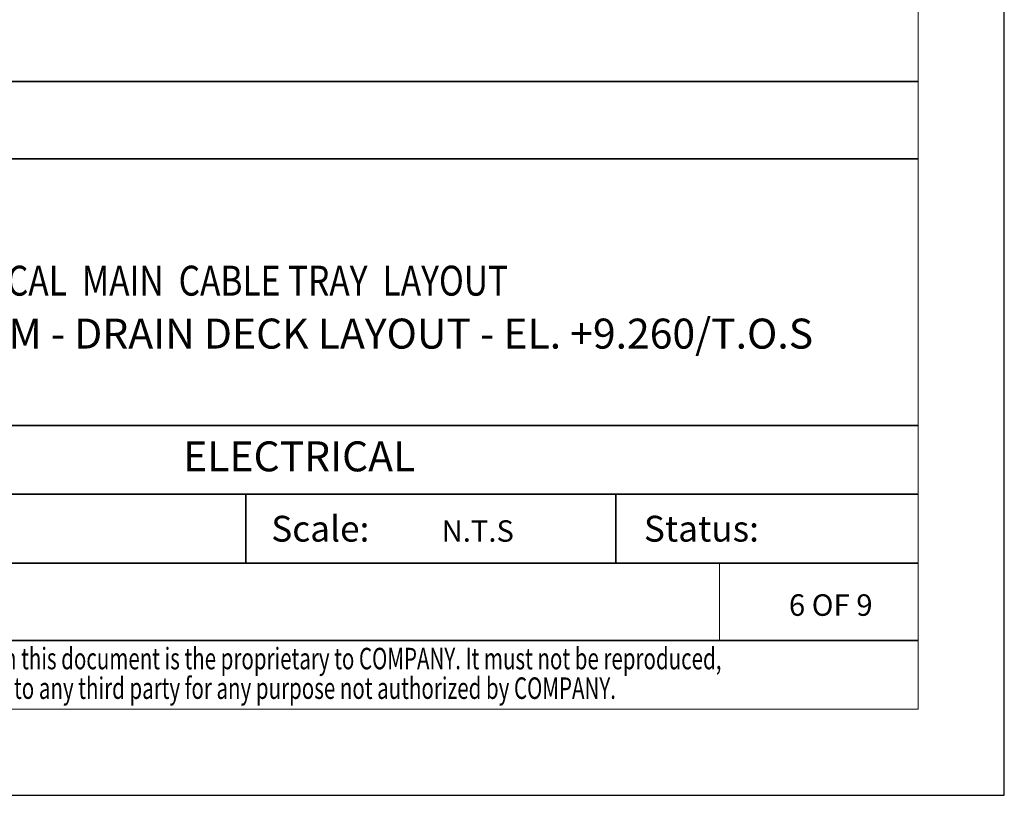
# Model space of a CAD drawing. Units: millimetres. Extents: x 2453 to 722848, y 5288 to 347747.
# Drawn here: x 54422 to 62605, y 5288 to 11739 of the extents above; entities that cross this region are included whole.
import ezdxf
from ezdxf.enums import TextEntityAlignment as Align

# ---------------------------------------------------------------- set-up
doc = ezdxf.new("R2010")
doc.units = ezdxf.units.MM
doc.header["$LTSCALE"] = 10
doc.layers.get('0').update_dxf_attribs({"color": 8, "lineweight": 5})
for name, color, linetype in [('BORDER A1H-HI-PROCESS$0$BORDER', 7, 'Continuous'), ('BORDER A1H-HI-PROCESS$0$NOC_GEN_TITLE', 7, 'Continuous'), ('TITLEBLK', 7, 'Continuous')]:
    doc.layers.add(name, color=color, linetype=linetype)
for name, color, linetype, lineweight in [('BORDER A1H-HI-PROCESS$0$Border_Line', 4, 'Continuous', 15), ('BORDER A1H-HI-PROCESS$0$GEN_TitleBlock', 7, 'Continuous', 13), ('BORDER A1H-HI-PROCESS$0$GEN_TitleBlock_txt', 7, 'Continuous', 13), ('Text', 1, 'Continuous', 9), ('TITLE', 7, 'Continuous', 0)]:
    doc.layers.add(name, color=color, linetype=linetype, lineweight=lineweight)
doc.styles.add('ARIAL_1', font='arial.ttf', dxfattribs={"width": 0.666667, "height": 30})
doc.styles.add('BORDER A1H-HI-PROCESS$0$Arial-H3', font='arial.ttf', dxfattribs={"height": 3})
doc.styles.add('ROMANS', font='romans__.ttf')

# ---------------------------------------------------------------- blocks, each defined once
blk = doc.blocks.new('BORDER A1H-HI-PROCESS$0$NOC-QA_BORDER_A1H_01_A')
blk.add_lwpolyline([(-831, -10), (10, -10), (10, 584), (-831, 584)], close=True)
at = {"layer": 'BORDER A1H-HI-PROCESS$0$Border_Line'}
blk.add_lwpolyline([(-811, 0), (0, 0), (0, 574), (-811, 574)], close=True, dxfattribs=at)
blk = doc.blocks.new('HIA12')
at = {"layer": 'BORDER A1H-HI-PROCESS$0$BORDER', "color": 6, "linetype": 'Continuous'}
blk.add_line((662, 18), (831, 18), dxfattribs=at)
at = {"layer": 'BORDER A1H-HI-PROCESS$0$Border_Line', "linetype": 'Continuous', "lineweight": 13}
for p, q in [((831, 584), (831, 10)), ((831, 10), (20, 10))]:
    blk.add_line(p, q, dxfattribs=at)
at = {"layer": 'BORDER A1H-HI-PROCESS$0$GEN_TitleBlock', "lineweight": 35}
for p, q in [((662, 83), (831, 83)), ((662, 74), (831, 74)), ((662, 43), (831, 43)), ((662, 35), (831, 35)), ((752.87, 35), (752.87, 27)), ((795.87, 35), (795.87, 27.8)), ((795.87, 35), (795.87, 27)), ((662, 27), (831, 27)), ((662, 18), (831, 18))]:
    blk.add_line(p, q, dxfattribs=at)
at = {"layer": 'BORDER A1H-HI-PROCESS$0$NOC_GEN_TITLE', "zscale": 0.009999999999999998}
blk.add_blockref('BORDER A1H-HI-PROCESS$0$NOC-QA_BORDER_A1H_01_A', (831, 10), dxfattribs=at)
at = {"layer": 'BORDER A1H-HI-PROCESS$0$GEN_TitleBlock_txt', "style": 'BORDER A1H-HI-PROCESS$0$Arial-H3'}
for s, p in [('Scale:', (755.82, 31)), ('Status:', (799.12, 31))]:
    blk.add_text(s, height=3, dxfattribs=at).set_placement(p, align=Align.MIDDLE_LEFT)
at = {"layer": 'TITLE', "color": 7, "style": 'ARIAL_1'}
for tag, p in [('REV_6', (667.04, 174.4)), ('CHECK_6A', (776.31, 174.9)), ('RESP_6', (798.32, 174.46)), ('APPRO_6', (820.89, 174.44)), ('DATE_6', (685.39, 174.17)), ('REV_5', (667.04, 166.95)), ('DATE_5', (685.39, 167.21)), ('CHECK_5A', (776.31, 166.73)), ('RESP_5', (798.32, 166.85)), ('APPRO_5', (820.89, 166.93)), ('DATE_4', (685.39, 159.35)), ('RESP_4', (798.32, 159.36)), ('APPRO_4', (820.89, 159.43)), ('REV_4', (667.04, 158.91)), ('CHECK_4A', (776.31, 159.22)), ('DATE_3', (685.39, 151.57)), ('REV_3', (667.04, 151.04)), ('CHECK_3A', (776.31, 151.06)), ('RESP_3', (798.32, 150.86)), ('APPRO_3', (820.89, 150.89)), ('CHECK_2A', (776.31, 143.28)), ('APPRO_2', (820.89, 143.39)), ('REV_2', (667.04, 143.17)), ('DATE_2', (685.39, 143.22)), ('RESP_2', (798.32, 142.69)), ('REV_1', (667.04, 135.63)), ('RESP_1', (798.32, 135.76)), ('APPRO_1', (820.89, 135.64)), ('DATE_1', (685.39, 135.3)), ('CHECK_1A', (776.31, 135.25))]:
    blk.add_attdef(tag, text='', height=1.99, dxfattribs=at).set_placement(p, align=Align.CENTER)
for tag, p in [('DESCRIPTION_6', (725.51, 174.87)), ('DESCRIPTION_5', (725.51, 167.62)), ('DESCRIPTION_4', (725.51, 159.32)), ('DESCRIPTION_3', (725.49, 151.64)), ('DESCRIPTION_2', (725.51, 143.35)), ('DESCRIPTION_1', (725.49, 135.88))]:
    blk.add_attdef(tag, p, '', height=1.99, dxfattribs=at)
for tag, height, p in [('TITLE_1', 3.48, (730.27, 68.52)), ('TITLE_2', 3.48, (730.27, 60.8)), ('TITLE_3', 3.48, (730.27, 53.08)), ('DISCIPLINE_1', 3.48, (730.27, 39.66)), ('REV_NUMBER', 2.49, (730.74, 30.89)), ('STATUS', 2.49, (821.13, 30.8))]:
    blk.add_attdef(tag, text='', height=height, dxfattribs=at).set_placement(p, align=Align.MIDDLE_CENTER)
for tag, p in [('FORMAT', (681.46, 30.91)), ('SCALE', (775.61, 30.73)), ('DOCUMENT_NUMBER', (723.46, 22.82))]:
    blk.add_attdef(tag, text='', height=2.49, dxfattribs=at).set_placement(p, align=Align.MIDDLE_LEFT)
at = {"layer": 'TITLEBLK', "color": 7, "style": 'ROMANS', "width": 0.7}
for s, p in [('The Information contained in this document is the proprietary to COMPANY. It must not be reproduced, ', (751.18, 15.9)), ('stored, disclosed to any third party for any purpose not authorized by COMPANY.', (751.18, 12.46))]:
    blk.add_text(s, height=2.5, dxfattribs=at).set_placement(p, align=Align.MIDDLE_CENTER)

msp = doc.modelspace()

# ---------------------------------------------------------------- linework, layer by layer
msp.add_line((60238.4, 7219.3), (60238.4, 6575.6))

# ---------------------------------------------------------------- block references
at = {"layer": 'Text', "color": 8, "linetype": 'Continuous', "lineweight": 0}
ref = msp.add_blockref('HIA12', (2453, 5288.2), dxfattribs=dict(at, xscale=71.52439608158141, yscale=71.52439608158141, zscale=71.52439608158141))
ref.add_attrib('SCALE', 'N.T.S', dxfattribs={"layer": 'TITLE', "color": 7, "height": 177.98, "style": 'ARIAL_1'}).set_placement((57928.3, 7486.1), align=Align.MIDDLE_LEFT)
ref.add_attrib('TITLE_2', 'WELLHEAD PLATFORM - DRAIN DECK LAYOUT - EL. +9.260/T.O.S', dxfattribs={"layer": 'TITLE', "color": 7, "height": 249.166, "style": 'ARIAL_1'}).set_placement((56023.1, 9128), align=Align.MIDDLE_CENTER)
ref.add_attrib('TITLE_1', 'ELECTRICAL  MAIN  CABLE TRAY  LAYOUT', dxfattribs={"layer": 'TITLE', "color": 7, "height": 249.166, "style": 'ARIAL_1', "width": 0.82}).set_placement((55856.6, 9568.2), align=Align.MIDDLE_CENTER)
ref.add_attrib('DISCIPLINE_1', 'ELECTRICAL', dxfattribs={"layer": 'TITLE', "color": 7, "height": 249.17, "style": 'ARIAL_1'}).set_placement((56744.7, 8107.1), align=Align.MIDDLE_CENTER)

# ---------------------------------------------------------------- texts
at = {"layer": 'BORDER A1H-HI-PROCESS$0$GEN_TitleBlock_txt', "style": 'BORDER A1H-HI-PROCESS$0$Arial-H3'}
msp.add_text('6 OF 9', height=178.81, dxfattribs=at).set_placement((61162.3, 6870.4), align=Align.MIDDLE_CENTER)

doc.saveas('drawing.dxf')
